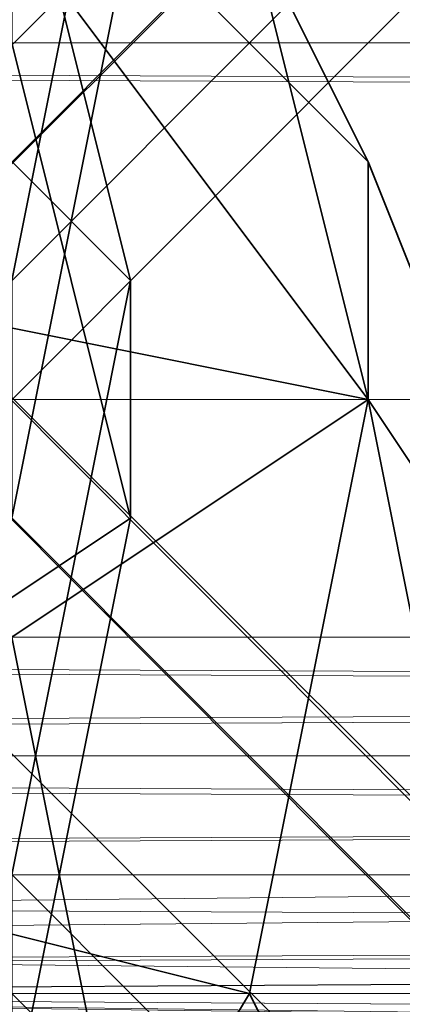
# Model space of a CAD drawing. Units: inches. Extents: x -3843 to 5023, y -1691 to 4826.
# Drawn here: x -842 to -841, y 1571 to 1576 of the extents above; entities that cross this region are included whole.
import ezdxf

# ---------------------------------------------------------------- set-up
doc = ezdxf.new("R2010")
doc.units = ezdxf.units.IN
doc.header["$MEASUREMENT"] = 0
doc.layers.add('SPIDERGAME CWPg169.349', color=250, linetype='Continuous', lineweight=35)

msp = doc.modelspace()

# ---------------------------------------------------------------- linework, layer by layer
at = {"layer": 'SPIDERGAME CWPg169.349', "color": 18, "lineweight": 13}
for points in [[(-637.742, 1786.1658), (-849.0284, 1574.8794), (-847.3862, 1573.2373), (-636.6473, 1784.5237), (-847.3862, 1573.2373), (-846.2915, 1572.1426), (-845.7441, 1571.5952), (-634.4578, 1782.3342)], [(-634.4578, 1782.3342), (-845.7441, 1571.5952), (-846.2915, 1572.1426), (-847.3862, 1573.2373), (-636.6473, 1784.5237), (-847.3862, 1573.2373), (-849.0284, 1574.8794), (-637.742, 1786.1658)], [(-637.742, 1785.071), (-848.481, 1574.8794), (-847.3862, 1573.7847), (-636.6473, 1783.9763), (-847.3862, 1573.7847), (-846.2915, 1572.6899), (-845.7441, 1572.1426), (-635.0051, 1782.3342)], [(-637.742, 1785.071), (-848.481, 1574.8794), (-847.3862, 1573.7847), (-636.6473, 1783.9763), (-847.3862, 1573.7847), (-846.2915, 1572.6899), (-845.7441, 1572.1426), (-635.0051, 1782.3342)], [(-761.4485, 1575.9742), (-638.8367, 1698.586), (-638.8367, 1698.0386), (-637.742, 1697.4912), (-760.3538, 1574.8794), (-761.4485, 1575.4268), (-638.8367, 1698.0386), (-761.4485, 1575.4268), (-761.4485, 1575.9742), (-879.1339, 1575.4268), (-761.9959, 1574.8794), (-879.1339, 1575.4268), (-879.1339, 1573.7847), (-761.9959, 1573.7847), (-761.9959, 1574.8794)], [(-635.0051, 1695.8491), (-758.7117, 1572.1426), (-757.6169, 1571.0478), (-758.7117, 1572.1426), (-759.8064, 1573.2373), (-761.4485, 1574.8794), (-761.9959, 1575.4268), (-762.5433, 1575.9742), (-761.9959, 1575.4268), (-762.5433, 1573.7847), (-880.2287, 1573.7847), (-879.6813, 1575.4268), (-761.9959, 1575.4268), (-879.6813, 1575.4268), (-761.4485, 1576.5216)], [(-1051.5567, 1572.6899), (-847.3862, 1572.6899), (-847.3862, 1573.7847), (-847.3862, 1575.9742), (-758.7117, 1576.5216), (-759.259, 1576.5216), (-847.3862, 1575.9742), (-758.7117, 1576.5216), (-758.1643, 1575.4268), (-757.6169, 1573.7847), (-758.1643, 1572.6899), (-758.7117, 1571.5952), (-847.3862, 1571.0478), (-847.3862, 1571.5952), (-847.3862, 1573.7847), (-847.3862, 1575.9742), (-848.481, 1575.4268), (-849.5757, 1574.3321), (-861.618, 1682.7121)], [(-857.7863, 1679.9752), (-845.7441, 1572.1426), (-846.8389, 1571.5952), (-845.7441, 1572.1426), (-844.6494, 1573.2373), (-844.6494, 1574.3321), (-844.6494, 1574.8794), (-845.7441, 1575.9742), (-847.3862, 1575.9742), (-847.3862, 1573.7847), (-847.3862, 1571.5952), (-847.3862, 1571.0478), (-758.7117, 1571.5952), (-758.1643, 1572.6899), (-757.6169, 1573.7847), (-758.1643, 1575.4268), (-758.7117, 1576.5216), (-847.3862, 1575.9742), (-759.259, 1576.5216), (-758.7117, 1576.5216), (-875.3023, 1576.5216), (-876.3971, 1576.5216)], [(-695.2163, 1515.763), (-876.9444, 1576.5216), (-878.0392, 1576.5216), (-879.1339, 1575.9742), (-879.6813, 1574.8794), (-879.1339, 1573.7847), (-879.1339, 1572.6899), (-761.9959, 1572.6899), (-761.9959, 1573.7847), (-879.1339, 1573.7847), (-879.1339, 1572.6899), (-878.0392, 1571.5952), (-876.3971, 1571.0478), (-875.3023, 1571.5952), (-874.2076, 1572.6899), (-874.2076, 1573.7847), (-696.311, 1632.9011), (-874.2076, 1573.7847), (-696.8584, 1633.4484)], [(-757.0695, 1575.4268), (-873.6602, 1575.4268), (-757.6169, 1576.5216), (-874.7549, 1577.0689), (-758.1643, 1577.0689), (-874.7549, 1577.0689), (-876.3971, 1577.6163), (-878.5866, 1577.0689), (-760.9012, 1577.0689)], [(-1051.5567, 1575.4268), (-847.3862, 1575.4268), (-724.2271, 1575.4268), (-724.2271, 1576.5216), (-847.3862, 1576.5216), (-847.3862, 1575.4268), (-847.3862, 1573.7847), (-1051.5567, 1573.7847), (-847.3862, 1573.7847), (-847.3862, 1572.6899), (-1051.5567, 1572.6899)], [(-638.2894, 1449.5308), (-761.4485, 1572.1426), (-760.9012, 1571.0478), (-759.8064, 1571.0478), (-758.7117, 1571.0478), (-758.1643, 1572.1426), (-757.6169, 1572.6899), (-757.6169, 1573.7847), (-757.6169, 1574.8794), (-874.2076, 1575.4268), (-758.1643, 1575.9742), (-875.3023, 1576.5216), (-887.8919, 1576.5216), (-887.3445, 1575.9742)], [(-883.5129, 1571.5952), (-829.3229, 1571.0478), (-828.2282, 1571.5952), (-829.3229, 1571.0478), (-830.965, 1571.5952), (-831.5124, 1572.6899), (-830.965, 1571.5952), (-829.3229, 1571.0478), (-828.2282, 1571.5952), (-827.1334, 1572.6899), (-827.1334, 1573.7847), (-827.1334, 1575.4268), (-828.2282, 1576.5216), (-829.3229, 1576.5216), (-830.965, 1576.5216), (-831.5124, 1575.4268), (-830.965, 1576.5216), (-829.3229, 1576.5216), (-828.2282, 1576.5216), (-827.1334, 1575.4268), (-827.1334, 1573.7847), (-827.1334, 1572.6899), (-828.2282, 1571.5952)], [(-696.311, 1514.6683), (-874.2076, 1573.7847), (-696.8584, 1514.1209), (-874.2076, 1573.7847), (-874.2076, 1572.6899), (-874.2076, 1572.1426), (-696.8584, 1513.0262), (-874.2076, 1572.1426), (-875.3023, 1571.5952), (-876.3971, 1571.0478), (-758.1643, 1572.1426), (-875.3023, 1571.5952), (-874.2076, 1572.6899), (-873.6602, 1573.7847), (-874.2076, 1575.4268), (-875.3023, 1576.5216), (-876.3971, 1576.5216), (-878.0392, 1576.5216), (-879.1339, 1575.4268), (-879.1339, 1573.7847), (-879.1339, 1572.6899), (-761.9959, 1572.6899)], [(-761.9959, 1573.7847), (-879.1339, 1573.7847), (-879.1339, 1575.4268), (-878.0392, 1576.5216), (-876.3971, 1576.5216), (-875.3023, 1576.5216), (-874.2076, 1575.4268), (-873.6602, 1573.7847), (-874.2076, 1572.6899), (-875.3023, 1571.5952), (-876.3971, 1571.0478), (-878.0392, 1571.5952), (-879.1339, 1572.6899), (-879.1339, 1573.7847)], [(-850.6705, 1572.6899), (-850.6705, 1573.2373), (-850.6705, 1573.7847), (-850.6705, 1573.2373), (-850.1231, 1574.3321), (-850.6705, 1574.3321), (-850.1231, 1574.3321), (-849.5757, 1575.4268), (-849.0284, 1575.4268), (-848.481, 1575.9742), (-849.0284, 1575.4268), (-847.3862, 1575.9742), (-845.7441, 1575.9742), (-846.2915, 1576.5216), (-847.3862, 1576.5216), (-847.3862, 1575.9742), (-847.3862, 1576.5216), (-848.481, 1575.9742), (-848.481, 1573.7847), (-848.481, 1571.5952), (-848.481, 1571.0478), (-758.1643, 1570.5004)], [(-759.8064, 1576.5216), (-846.8389, 1576.5216), (-846.8389, 1575.9742), (-846.8389, 1573.7847), (-846.8389, 1571.5952), (-847.3862, 1571.0478), (-759.8064, 1571.0478)], [(-759.8064, 1571.0478), (-847.3862, 1571.0478), (-846.8389, 1571.5952), (-846.8389, 1571.0478), (-1081.1149, 1570.5004), (-846.8389, 1571.5952), (-1082.7571, 1572.1426), (-846.8389, 1571.5952), (-846.8389, 1573.7847), (-846.8389, 1575.9742), (-1082.7571, 1575.4268), (-846.8389, 1575.9742), (-846.8389, 1573.7847), (-846.8389, 1571.5952), (-1082.7571, 1572.1426), (-846.8389, 1571.5952), (-1081.1149, 1570.5004)], [(-847.3862, 1575.9742), (-849.0284, 1575.4268), (-849.5757, 1574.3321), (-850.1231, 1573.7847), (-850.1231, 1573.2373), (-850.1231, 1573.7847), (-849.5757, 1572.6899), (-848.481, 1572.1426), (-849.0284, 1572.1426), (-848.481, 1572.1426), (-847.9336, 1572.1426), (-723.6797, 1572.1426), (-847.9336, 1572.1426), (-847.9336, 1573.7847), (-723.6797, 1573.7847)], [(-845.1967, 1572.6899), (-845.7441, 1572.1426), (-846.8389, 1572.1426), (-847.9336, 1572.1426), (-849.0284, 1572.1426), (-849.5757, 1572.6899), (-850.1231, 1573.2373), (-850.1231, 1573.7847), (-849.5757, 1574.3321), (-849.5757, 1574.8794), (-848.481, 1575.4268), (-847.3862, 1575.9742), (-846.2915, 1575.9742), (-845.1967, 1575.4268), (-844.6494, 1574.8794), (-844.6494, 1574.3321), (-844.6494, 1573.7847), (-844.6494, 1573.2373), (-845.1967, 1572.6899), (-845.7441, 1572.1426), (-846.8389, 1572.1426), (-847.3862, 1571.0478), (-760.3538, 1571.5952)], [(-758.1643, 1570.5004), (-848.481, 1571.0478), (-848.481, 1571.5952), (-848.481, 1573.7847), (-848.481, 1575.9742), (-848.481, 1573.7847), (-848.481, 1571.5952), (-848.481, 1571.0478), (-847.9336, 1571.0478), (-847.9336, 1570.5004), (-759.259, 1569.9531), (-847.9336, 1571.0478), (-759.259, 1569.9531)], [(-635.0051, 1365.2352), (-845.7441, 1575.4268), (-846.2915, 1574.8794), (-847.3862, 1573.7847), (-636.6473, 1363.5931)], [(-635.0051, 1365.2352), (-845.7441, 1575.4268), (-846.2915, 1574.8794), (-847.3862, 1573.7847), (-636.6473, 1363.5931)], [(-636.0999, 1364.6878), (-846.2915, 1574.8794), (-636.0999, 1364.6878)], [(-636.0999, 1364.6878), (-846.2915, 1574.8794), (-636.0999, 1364.6878)], [(-724.2271, 1572.6899), (-847.3862, 1572.6899), (-847.3862, 1573.7847), (-847.3862, 1572.6899), (-724.2271, 1572.6899), (-847.3862, 1572.6899), (-847.3862, 1571.5952), (-847.3862, 1571.0478), (-846.8389, 1572.1426), (-846.8389, 1573.7847), (-1076.7359, 1573.7847)], [(-761.9959, 1572.6899), (-879.1339, 1572.6899), (-761.4485, 1572.1426), (-878.0392, 1571.5952), (-876.3971, 1571.0478), (-889.534, 1571.5952), (-878.0392, 1571.5952), (-878.5866, 1572.6899), (-890.0814, 1573.2373), (-879.1339, 1573.7847), (-890.6288, 1573.7847)], [(-757.6169, 1571.5952), (-876.3971, 1570.5004), (-878.5866, 1571.0478), (-760.9012, 1570.5004), (-878.5866, 1571.0478), (-761.4485, 1571.5952), (-879.6813, 1572.1426), (-761.9959, 1572.6899), (-879.6813, 1572.1426), (-880.2287, 1573.7847), (-762.5433, 1573.7847)], [(-757.6169, 1572.6899), (-874.2076, 1572.6899), (-873.6602, 1573.7847), (-757.6169, 1573.7847)], [(-757.6169, 1571.5952), (-873.6602, 1572.1426), (-757.0695, 1572.6899), (-873.6602, 1572.1426), (-873.1128, 1573.7847), (-756.5222, 1573.7847)], [(-847.9336, 1570.5004), (-847.9336, 1571.0478), (-723.6797, 1571.0478), (-847.9336, 1571.0478), (-847.9336, 1572.1426), (-847.9336, 1571.0478), (-723.6797, 1571.0478), (-723.6797, 1572.1426), (-723.6797, 1573.7847), (-847.9336, 1573.7847), (-847.9336, 1572.1426), (-723.6797, 1572.1426), (-847.9336, 1572.1426)], [(-636.6473, 1363.5931), (-847.3862, 1573.7847), (-847.9336, 1572.6899), (-637.742, 1362.4983), (-847.9336, 1572.6899), (-847.3862, 1573.7847), (-724.2271, 1573.7847)], [(-847.9336, 1573.7847), (-723.6797, 1573.7847)], [(-723.6797, 1571.0478), (-847.9336, 1571.0478), (-847.9336, 1572.1426), (-723.6797, 1572.1426), (-847.9336, 1572.1426), (-847.9336, 1573.7847), (-723.6797, 1573.7847)], [(-724.2271, 1572.6899), (-847.3862, 1572.6899), (-847.3862, 1573.7847), (-724.2271, 1573.7847)], [(-724.2271, 1571.5952), (-847.3862, 1571.5952), (-847.3862, 1573.7847), (-724.2271, 1573.7847)], [(-724.2271, 1571.5952), (-847.3862, 1571.5952), (-847.3862, 1572.6899), (-724.2271, 1572.6899), (-847.3862, 1572.6899), (-847.3862, 1573.7847), (-724.2271, 1573.7847)], [(-888.9867, 1571.0478), (-876.3971, 1571.0478), (-878.0392, 1571.5952), (-760.9012, 1571.0478), (-878.0392, 1571.5952), (-761.4485, 1572.1426), (-879.1339, 1572.6899)], [(-830.965, 1571.5952), (-884.6077, 1571.0478), (-885.7024, 1571.5952), (-830.965, 1571.5952), (-831.5124, 1572.6899), (-886.2498, 1572.6899), (-885.7024, 1571.5952)], [(-757.6169, 1572.6899), (-874.2076, 1572.6899), (-758.1643, 1572.1426)], [(-724.2271, 1572.6899), (-847.3862, 1572.6899), (-847.3862, 1571.5952), (-724.2271, 1571.5952), (-847.3862, 1571.5952), (-847.3862, 1571.0478), (-847.9336, 1571.0478), (-847.9336, 1570.5004)], [(-723.6797, 1571.0478), (-847.9336, 1571.0478), (-847.9336, 1570.5004), (-847.9336, 1571.0478), (-847.3862, 1571.0478), (-847.3862, 1571.5952), (-724.2271, 1571.5952), (-847.3862, 1571.5952), (-847.3862, 1572.6899), (-724.2271, 1572.6899)], [(-1052.1041, 1572.1426), (-846.8389, 1572.1426), (-847.3862, 1571.0478), (-760.3538, 1571.5952), (-759.8064, 1571.0478), (-847.3862, 1571.0478), (-1080.5676, 1571.5952)], [(-878.0392, 1571.0478), (-876.3971, 1570.5004), (-890.6288, 1571.0478), (-878.0392, 1571.0478), (-879.1339, 1572.1426), (-891.1762, 1572.1426), (-890.6288, 1571.0478), (-890.0814, 1570.5004), (-876.3971, 1570.5004), (-878.5866, 1571.0478), (-760.9012, 1570.5004), (-878.5866, 1571.0478), (-761.4485, 1571.5952), (-760.9012, 1570.5004)], [(-873.6602, 1572.1426), (-874.7549, 1571.0478), (-757.6169, 1571.5952), (-876.3971, 1570.5004), (-874.7549, 1571.0478), (-873.6602, 1572.1426), (-887.3445, 1571.0478), (-874.7549, 1571.0478), (-887.8919, 1570.5004)], [(-886.2498, 1571.0478), (-884.6077, 1570.5004), (-830.965, 1571.0478), (-886.2498, 1571.0478), (-887.3445, 1572.1426), (-832.0598, 1572.1426), (-830.965, 1571.0478)], [(-879.6813, 1572.1426), (-761.4485, 1571.5952), (-878.5866, 1571.0478)], [(-758.7117, 1571.0478), (-758.1643, 1572.1426), (-876.3971, 1571.0478), (-696.8584, 1511.384), (-876.3971, 1571.0478), (-696.8584, 1511.384), (-875.3023, 1571.0478), (-696.8584, 1511.384)], [(-759.8064, 1571.0478), (-876.3971, 1571.0478), (-758.1643, 1572.1426)], [(-847.9336, 1572.1426), (-723.6797, 1572.1426), (-847.9336, 1572.1426)], [(-1079.4728, 1571.0478), (-847.3862, 1571.0478), (-759.8064, 1571.0478), (-847.3862, 1571.0478), (-758.7117, 1571.5952)], [(-883.5129, 1571.5952), (-829.3229, 1571.0478), (-830.965, 1571.5952), (-883.5129, 1571.5952)], [(-758.7117, 1571.0478), (-876.3971, 1571.0478), (-878.0392, 1571.5952), (-760.9012, 1571.0478)], [(-759.8064, 1571.0478), (-847.3862, 1571.0478), (-759.8064, 1571.0478), (-847.3862, 1571.0478), (-760.3538, 1571.5952)], [(-759.8064, 1571.0478), (-847.3862, 1571.0478), (-758.7117, 1571.5952)], [(-724.2271, 1571.5952), (-847.3862, 1571.5952), (-847.3862, 1571.0478), (-724.2271, 1571.0478)], [(-760.3538, 1571.5952), (-847.3862, 1571.0478), (-759.8064, 1571.0478), (-847.3862, 1571.0478), (-759.8064, 1571.0478), (-847.3862, 1571.0478), (-759.8064, 1571.0478)], [(-759.8064, 1571.0478), (-847.3862, 1571.0478), (-846.8389, 1571.5952)], [(-1079.4728, 1571.0478), (-847.3862, 1571.0478), (-1079.4728, 1571.0478), (-847.3862, 1571.0478), (-1079.4728, 1571.0478), (-847.3862, 1571.0478), (-759.8064, 1571.0478)], [(-883.5129, 1571.0478), (-830.965, 1571.0478), (-829.3229, 1570.5004), (-883.5129, 1571.0478)], [(-758.7117, 1571.0478), (-876.3971, 1571.0478), (-759.8064, 1571.0478)], [(-759.8064, 1571.0478), (-876.3971, 1571.0478), (-758.7117, 1571.0478)], [(-758.1643, 1570.5004), (-848.481, 1571.0478), (-847.9336, 1571.0478), (-759.259, 1569.9531), (-847.9336, 1571.0478), (-847.9336, 1570.5004), (-759.259, 1569.9531), (-847.9336, 1570.5004), (-759.259, 1569.9531), (-847.9336, 1571.0478), (-847.3862, 1571.0478), (-759.259, 1569.9531)], [(-758.1643, 1570.5004), (-848.481, 1571.0478), (-847.9336, 1571.0478), (-759.259, 1569.9531)], [(-723.6797, 1571.0478), (-847.9336, 1571.0478)], [(-723.6797, 1571.0478), (-847.9336, 1571.0478), (-723.6797, 1571.0478)], [(-759.259, 1569.9531), (-847.3862, 1571.0478), (-759.8064, 1571.0478)], [(-759.8064, 1571.0478), (-847.3862, 1571.0478), (-759.8064, 1571.0478), (-847.3862, 1571.0478), (-724.2271, 1571.0478)], [(-724.2271, 1571.0478), (-847.3862, 1571.0478)]]:
    msp.add_lwpolyline(points, dxfattribs=at)
for points in [[(-635.0051, 1783.4289), (-634.4578, 1782.3342), (-845.7441, 1571.0478), (-846.2915, 1572.1426)], [(-636.0999, 1783.4289), (-635.0051, 1782.3342), (-845.7441, 1572.1426), (-846.2915, 1572.6899)], [(-635.0051, 1783.4289), (-634.4578, 1782.3342), (-845.7441, 1571.0478), (-846.2915, 1572.1426)], [(-636.0999, 1783.4289), (-635.0051, 1782.3342), (-845.7441, 1572.1426), (-846.2915, 1572.6899)], [(-845.1967, 1571.0478), (-633.9104, 1782.3342), (-634.4578, 1782.3342), (-845.7441, 1571.0478)], [(-633.9104, 1782.3342), (-634.4578, 1782.3342), (-845.7441, 1571.5952), (-845.1967, 1571.0478)], [(-845.1967, 1572.1426), (-635.0051, 1782.3342), (-845.7441, 1572.1426)], [(-845.7441, 1572.1426), (-845.1967, 1572.1426), (-635.0051, 1782.3342)], [(-845.1967, 1571.0478), (-633.9104, 1782.3342), (-634.4578, 1782.3342), (-845.7441, 1571.0478)], [(-633.9104, 1782.3342), (-634.4578, 1782.3342), (-845.7441, 1571.5952), (-845.1967, 1571.0478)], [(-845.1967, 1572.1426), (-635.0051, 1782.3342), (-845.7441, 1572.1426)], [(-845.7441, 1572.1426), (-845.1967, 1572.1426), (-635.0051, 1782.3342)], [(-847.9336, 1577.0689), (-723.6797, 1577.0689), (-723.6797, 1577.6163), (-847.9336, 1577.6163), (-847.9336, 1577.0689), (-723.6797, 1577.0689), (-723.6797, 1575.4268), (-847.9336, 1575.4268)], [(-723.6797, 1577.0689), (-723.6797, 1577.6163), (-847.9336, 1577.6163), (-847.9336, 1577.0689), (-723.6797, 1577.0689), (-847.9336, 1577.0689), (-847.9336, 1575.4268), (-723.6797, 1575.4268)], [(-847.9336, 1577.0689), (-723.6797, 1577.0689), (-723.6797, 1577.6163), (-847.9336, 1577.6163), (-847.9336, 1577.0689), (-723.6797, 1577.0689), (-723.6797, 1575.4268), (-847.9336, 1575.4268)], [(-723.6797, 1577.0689), (-723.6797, 1577.6163), (-847.9336, 1577.6163), (-847.9336, 1577.0689), (-723.6797, 1577.0689), (-847.9336, 1577.0689), (-847.9336, 1575.4268), (-723.6797, 1575.4268)], [(-830.965, 1577.0689), (-886.2498, 1577.0689), (-887.3445, 1575.4268), (-832.0598, 1575.4268)], [(-830.965, 1577.0689), (-886.2498, 1577.0689), (-887.3445, 1575.4268), (-832.0598, 1575.4268)], [(-883.5129, 1577.0689), (-882.4182, 1575.4268), (-826.586, 1575.4268), (-827.6808, 1577.0689)], [(-883.5129, 1577.0689), (-882.4182, 1575.4268), (-826.586, 1575.4268), (-827.6808, 1577.0689)], [(-873.6602, 1575.4268), (-874.7549, 1577.0689), (-757.6169, 1576.5216), (-873.6602, 1575.4268), (-757.0695, 1575.4268), (-757.6169, 1576.5216)], [(-830.965, 1576.5216), (-885.7024, 1576.5216), (-886.2498, 1575.4268), (-831.5124, 1575.4268)], [(-830.965, 1576.5216), (-885.7024, 1576.5216), (-886.2498, 1575.4268), (-831.5124, 1575.4268)], [(-883.5129, 1576.5216), (-882.4182, 1575.4268), (-827.1334, 1575.4268), (-828.2282, 1576.5216)], [(-883.5129, 1576.5216), (-882.4182, 1575.4268), (-827.1334, 1575.4268), (-828.2282, 1576.5216)], [(-880.2287, 1573.7847), (-762.5433, 1573.7847), (-761.9959, 1575.4268), (-879.6813, 1575.4268), (-761.4485, 1576.5216), (-761.9959, 1575.4268), (-879.6813, 1575.4268)], [(-846.2915, 1575.4268), (-845.7441, 1576.5216), (-634.4578, 1365.2352), (-635.0051, 1364.1404), (-846.2915, 1575.4268), (-635.0051, 1364.1404), (-636.6473, 1363.0457), (-847.3862, 1574.3321)], [(-847.3862, 1576.5216), (-724.2271, 1576.5216), (-847.3862, 1576.5216), (-724.2271, 1576.5216), (-724.2271, 1575.4268), (-847.3862, 1575.4268)], [(-847.3862, 1575.4268), (-847.3862, 1576.5216), (-724.2271, 1576.5216), (-724.2271, 1575.4268)], [(-846.2915, 1575.4268), (-845.7441, 1576.5216), (-634.4578, 1365.2352), (-635.0051, 1364.1404), (-846.2915, 1575.4268), (-635.0051, 1364.1404), (-636.6473, 1363.0457), (-847.3862, 1574.3321)], [(-847.3862, 1576.5216), (-724.2271, 1576.5216), (-847.3862, 1576.5216), (-724.2271, 1576.5216), (-724.2271, 1575.4268), (-847.3862, 1575.4268)], [(-845.1967, 1576.5216), (-633.9104, 1365.7826), (-634.4578, 1365.2352), (-845.1967, 1576.5216), (-634.4578, 1365.2352), (-635.0051, 1364.1404), (-846.2915, 1575.4268)], [(-845.1967, 1576.5216), (-633.9104, 1365.7826), (-634.4578, 1365.2352), (-845.1967, 1576.5216), (-634.4578, 1365.2352), (-635.0051, 1364.1404), (-846.2915, 1575.4268)], [(-633.9104, 1365.7826), (-845.1967, 1576.5216), (-845.7441, 1576.5216), (-634.4578, 1365.2352)], [(-633.9104, 1365.7826), (-845.1967, 1576.5216), (-845.7441, 1576.5216), (-634.4578, 1365.2352)], [(-761.4485, 1575.9742), (-879.1339, 1575.4268), (-761.9959, 1574.8794)], [(-757.6169, 1574.8794), (-874.2076, 1575.4268), (-758.1643, 1575.9742)], [(-635.0051, 1365.2352), (-845.1967, 1575.9742), (-845.7441, 1575.4268)], [(-845.1967, 1575.9742), (-635.0051, 1365.2352), (-845.7441, 1575.4268)], [(-635.0051, 1365.2352), (-845.1967, 1575.9742), (-845.7441, 1575.4268)], [(-845.1967, 1575.9742), (-635.0051, 1365.2352), (-845.7441, 1575.4268)], [(-887.8919, 1573.7847), (-887.3445, 1575.4268), (-832.0598, 1575.4268), (-832.6071, 1573.7847)], [(-887.8919, 1573.7847), (-887.3445, 1575.4268), (-832.0598, 1575.4268), (-832.6071, 1573.7847)], [(-886.7972, 1573.7847), (-886.2498, 1575.4268), (-831.5124, 1575.4268), (-832.0598, 1573.7847)], [(-886.7972, 1573.7847), (-886.2498, 1575.4268), (-831.5124, 1575.4268), (-832.0598, 1573.7847)], [(-826.0387, 1573.7847), (-881.8708, 1573.7847), (-882.4182, 1575.4268), (-826.586, 1575.4268)], [(-827.1334, 1573.7847), (-882.4182, 1573.7847), (-882.4182, 1575.4268), (-827.1334, 1575.4268)], [(-826.0387, 1573.7847), (-881.8708, 1573.7847), (-882.4182, 1575.4268), (-826.586, 1575.4268)], [(-827.1334, 1573.7847), (-882.4182, 1573.7847), (-882.4182, 1575.4268), (-827.1334, 1575.4268)], [(-761.9959, 1574.8794), (-879.1339, 1575.4268), (-879.1339, 1573.7847), (-761.9959, 1573.7847)], [(-873.6602, 1573.7847), (-874.2076, 1575.4268), (-757.6169, 1574.8794), (-757.6169, 1573.7847)], [(-873.6602, 1573.7847), (-874.2076, 1575.4268), (-757.6169, 1574.8794), (-757.6169, 1573.7847)], [(-757.0695, 1575.4268), (-756.5222, 1573.7847), (-873.1128, 1573.7847), (-873.6602, 1575.4268)], [(-757.0695, 1575.4268), (-756.5222, 1573.7847), (-873.1128, 1573.7847), (-873.6602, 1575.4268)], [(-847.9336, 1575.4268), (-723.6797, 1575.4268), (-723.6797, 1573.7847), (-847.9336, 1573.7847)], [(-723.6797, 1573.7847), (-723.6797, 1575.4268), (-847.9336, 1575.4268), (-847.9336, 1573.7847)], [(-847.9336, 1575.4268), (-723.6797, 1575.4268), (-723.6797, 1573.7847), (-847.9336, 1573.7847)], [(-723.6797, 1573.7847), (-723.6797, 1575.4268), (-847.9336, 1575.4268), (-847.9336, 1573.7847)], [(-636.6473, 1363.0457), (-847.3862, 1574.3321), (-846.2915, 1575.4268), (-635.0051, 1364.1404)], [(-724.2271, 1573.7847), (-847.3862, 1573.7847), (-847.3862, 1575.4268), (-724.2271, 1575.4268)], [(-724.2271, 1573.7847), (-724.2271, 1575.4268), (-847.3862, 1575.4268), (-847.3862, 1573.7847)], [(-636.6473, 1363.0457), (-847.3862, 1574.3321), (-846.2915, 1575.4268), (-635.0051, 1364.1404)], [(-724.2271, 1573.7847), (-847.3862, 1573.7847), (-847.3862, 1575.4268), (-724.2271, 1575.4268)], [(-724.2271, 1573.7847), (-724.2271, 1575.4268), (-847.3862, 1575.4268), (-847.3862, 1573.7847)], [(-845.7441, 1575.4268), (-846.2915, 1574.8794), (-636.0999, 1364.6878), (-635.0051, 1365.2352)], [(-845.7441, 1575.4268), (-846.2915, 1574.8794), (-636.0999, 1364.6878), (-635.0051, 1365.2352)], [(-636.6473, 1363.5931), (-847.3862, 1573.7847), (-846.2915, 1574.8794), (-636.0999, 1364.6878)], [(-636.6473, 1363.5931), (-847.3862, 1573.7847), (-846.2915, 1574.8794), (-636.0999, 1364.6878)], [(-832.6071, 1573.7847), (-887.8919, 1573.7847), (-887.3445, 1572.1426), (-832.0598, 1572.1426)], [(-832.6071, 1573.7847), (-887.8919, 1573.7847), (-887.3445, 1572.1426), (-832.0598, 1572.1426)], [(-832.0598, 1573.7847), (-886.7972, 1573.7847), (-886.2498, 1572.6899), (-831.5124, 1572.6899)], [(-832.0598, 1573.7847), (-886.7972, 1573.7847), (-886.2498, 1572.6899), (-831.5124, 1572.6899)], [(-881.8708, 1573.7847), (-882.4182, 1572.1426), (-826.586, 1572.1426), (-826.0387, 1573.7847)], [(-882.4182, 1573.7847), (-882.4182, 1572.6899), (-827.1334, 1572.6899), (-827.1334, 1573.7847)], [(-881.8708, 1573.7847), (-882.4182, 1572.1426), (-826.586, 1572.1426), (-826.0387, 1573.7847)], [(-882.4182, 1573.7847), (-882.4182, 1572.6899), (-827.1334, 1572.6899), (-827.1334, 1573.7847)], [(-761.9959, 1572.6899), (-762.5433, 1573.7847), (-880.2287, 1573.7847), (-879.6813, 1572.1426)], [(-757.6169, 1572.6899), (-874.2076, 1572.6899), (-873.6602, 1573.7847), (-757.6169, 1573.7847)], [(-757.0695, 1572.6899), (-756.5222, 1573.7847), (-873.1128, 1573.7847), (-873.6602, 1572.1426), (-757.0695, 1572.6899), (-873.6602, 1572.1426), (-757.6169, 1571.5952)], [(-885.7024, 1571.5952), (-830.965, 1571.5952), (-884.6077, 1571.0478), (-885.7024, 1571.5952), (-830.965, 1571.5952), (-831.5124, 1572.6899), (-886.2498, 1572.6899)], [(-828.2282, 1571.5952), (-883.5129, 1571.5952), (-882.4182, 1572.6899), (-827.1334, 1572.6899)], [(-828.2282, 1571.5952), (-883.5129, 1571.5952), (-882.4182, 1572.6899), (-827.1334, 1572.6899)], [(-879.6813, 1572.1426), (-878.5866, 1571.0478), (-761.4485, 1571.5952), (-879.6813, 1572.1426), (-761.9959, 1572.6899), (-761.4485, 1571.5952)], [(-761.9959, 1572.6899), (-879.1339, 1572.6899), (-761.4485, 1572.1426)], [(-878.0392, 1571.5952), (-761.4485, 1572.1426), (-879.1339, 1572.6899)], [(-758.1643, 1572.1426), (-875.3023, 1571.5952), (-874.2076, 1572.6899), (-758.1643, 1572.1426), (-876.3971, 1571.0478), (-875.3023, 1571.5952)], [(-758.1643, 1572.1426), (-874.2076, 1572.6899), (-757.6169, 1572.6899)], [(-886.2498, 1571.0478), (-884.6077, 1570.5004), (-830.965, 1571.0478), (-886.2498, 1571.0478), (-830.965, 1571.0478), (-832.0598, 1572.1426), (-887.3445, 1572.1426)], [(-827.6808, 1571.0478), (-883.5129, 1571.0478), (-882.4182, 1572.1426), (-826.586, 1572.1426)], [(-827.6808, 1571.0478), (-883.5129, 1571.0478), (-882.4182, 1572.1426), (-826.586, 1572.1426)], [(-761.4485, 1572.1426), (-878.0392, 1571.5952), (-760.9012, 1571.0478)], [(-873.6602, 1572.1426), (-874.7549, 1571.0478), (-757.6169, 1571.5952)], [(-830.965, 1571.5952), (-883.5129, 1571.5952), (-884.6077, 1571.0478), (-830.965, 1571.5952), (-829.3229, 1571.0478), (-883.5129, 1571.5952)], [(-883.5129, 1571.5952), (-829.3229, 1571.0478), (-828.2282, 1571.5952)], [(-874.7549, 1571.0478), (-876.3971, 1570.5004), (-757.6169, 1571.5952)], [(-847.3862, 1571.5952), (-724.2271, 1571.5952), (-724.2271, 1571.0478), (-847.3862, 1571.0478)], [(-884.6077, 1570.5004), (-883.5129, 1571.0478), (-830.965, 1571.0478)], [(-827.6808, 1571.0478), (-829.3229, 1570.5004), (-883.5129, 1571.0478)], [(-883.5129, 1571.0478), (-829.3229, 1570.5004), (-830.965, 1571.0478)], [(-759.8064, 1571.0478), (-847.3862, 1571.0478), (-759.8064, 1571.0478), (-847.3862, 1571.0478), (-759.8064, 1571.0478), (-847.3862, 1571.0478), (-759.8064, 1571.0478), (-847.3862, 1571.0478)]]:
    msp.add_lwpolyline(points, close=True, dxfattribs=at)
at = {"layer": 'SPIDERGAME CWPg169.349', "color": 18, "lineweight": 35}
for points in [[(-843.5546, 1575.4268), (-842.4599, 1574.3321), (-841.9125, 1577.0689), (-843.0073, 1578.1637)], [(-843.5546, 1575.4268), (-842.4599, 1574.3321), (-841.9125, 1577.0689), (-843.0073, 1578.1637)], [(-842.4599, 1576.5216), (-843.5546, 1577.6163), (-843.0073, 1575.4268), (-841.9125, 1574.3321)], [(-842.4599, 1576.5216), (-843.5546, 1577.6163), (-843.0073, 1575.4268), (-841.9125, 1574.3321)], [(-841.3651, 1575.9742), (-840.8178, 1574.8794), (-842.4599, 1576.5216), (-843.0073, 1577.0689)], [(-841.3651, 1575.9742), (-840.8178, 1574.8794), (-842.4599, 1576.5216), (-843.0073, 1577.0689)], [(-842.4599, 1574.3321), (-842.4599, 1573.2373), (-841.9125, 1575.9742), (-841.9125, 1577.0689)], [(-842.4599, 1574.3321), (-842.4599, 1573.2373), (-841.9125, 1575.9742), (-841.9125, 1577.0689)], [(-841.3651, 1575.9742), (-843.5546, 1576.5216), (-843.5546, 1574.3321), (-840.8178, 1573.7847)], [(-841.3651, 1575.9742), (-843.5546, 1576.5216), (-843.5546, 1574.3321), (-840.8178, 1573.7847)], [(-840.8178, 1574.8794), (-840.8178, 1573.7847), (-842.4599, 1575.9742), (-842.4599, 1576.5216)], [(-842.4599, 1575.4268), (-842.4599, 1576.5216), (-841.9125, 1574.3321), (-841.9125, 1573.2373)], [(-840.8178, 1574.8794), (-840.8178, 1573.7847), (-842.4599, 1575.9742), (-842.4599, 1576.5216)], [(-842.4599, 1575.4268), (-842.4599, 1576.5216), (-841.9125, 1574.3321), (-841.9125, 1573.2373)], [(-843.5546, 1574.8794), (-841.9125, 1575.9742), (-842.4599, 1573.2373), (-844.102, 1572.6899)], [(-843.5546, 1574.8794), (-841.9125, 1575.9742), (-842.4599, 1573.2373), (-844.102, 1572.6899)], [(-840.8178, 1573.7847), (-842.4599, 1572.6899), (-843.5546, 1575.4268), (-842.4599, 1575.9742)], [(-840.8178, 1573.7847), (-842.4599, 1572.6899), (-843.5546, 1575.4268), (-842.4599, 1575.9742)], [(-840.8178, 1574.8794), (-841.3651, 1575.9742), (-840.8178, 1573.7847), (-839.723, 1572.1426)], [(-840.8178, 1574.8794), (-841.3651, 1575.9742), (-840.8178, 1573.7847), (-839.723, 1572.1426)], [(-841.9125, 1573.2373), (-843.5546, 1572.1426), (-844.102, 1574.8794), (-842.4599, 1575.4268)], [(-841.9125, 1573.2373), (-843.5546, 1572.1426), (-844.102, 1574.8794), (-842.4599, 1575.4268)], [(-843.5546, 1572.6899), (-842.4599, 1571.5952), (-841.9125, 1574.3321), (-843.0073, 1575.4268)], [(-843.5546, 1572.6899), (-842.4599, 1571.5952), (-841.9125, 1574.3321), (-843.0073, 1575.4268)], [(-840.8178, 1573.7847), (-840.8178, 1574.8794), (-839.723, 1572.1426), (-840.2704, 1571.0478)], [(-840.8178, 1573.7847), (-840.8178, 1574.8794), (-839.723, 1572.1426), (-840.2704, 1571.0478)], [(-840.8178, 1573.7847), (-843.5546, 1574.3321), (-843.5546, 1571.5952), (-841.3651, 1571.0478)], [(-840.8178, 1573.7847), (-843.5546, 1574.3321), (-843.5546, 1571.5952), (-841.3651, 1571.0478)], [(-842.4599, 1571.5952), (-842.4599, 1570.5004), (-841.9125, 1573.2373), (-841.9125, 1574.3321)], [(-842.4599, 1571.5952), (-842.4599, 1570.5004), (-841.9125, 1573.2373), (-841.9125, 1574.3321)], [(-840.2704, 1571.0478), (-841.9125, 1569.9531), (-842.4599, 1572.6899), (-840.8178, 1573.7847)], [(-840.2704, 1571.0478), (-841.9125, 1569.9531), (-842.4599, 1572.6899), (-840.8178, 1573.7847)], [(-841.3651, 1571.0478), (-840.8178, 1569.9531), (-839.723, 1572.1426), (-840.8178, 1573.7847)], [(-841.3651, 1571.0478), (-840.8178, 1569.9531), (-839.723, 1572.1426), (-840.8178, 1573.7847)], [(-843.5546, 1572.1426), (-841.9125, 1573.2373), (-842.4599, 1570.5004), (-844.102, 1569.9531)], [(-843.5546, 1572.1426), (-841.9125, 1573.2373), (-842.4599, 1570.5004), (-844.102, 1569.9531)], [(-844.6494, 1572.1426), (-842.4599, 1572.6899), (-841.9125, 1569.9531), (-844.6494, 1569.4057)], [(-844.6494, 1572.1426), (-842.4599, 1572.6899), (-841.9125, 1569.9531), (-844.6494, 1569.4057)], [(-841.3651, 1571.0478), (-843.5546, 1571.5952), (-844.102, 1568.8583), (-843.0073, 1568.3109)], [(-841.3651, 1571.0478), (-843.5546, 1571.5952), (-844.102, 1568.8583), (-843.0073, 1568.3109)], [(-840.8178, 1569.9531), (-841.3651, 1571.0478), (-843.0073, 1568.3109), (-842.4599, 1567.7636)], [(-840.8178, 1569.9531), (-841.3651, 1571.0478), (-843.0073, 1568.3109), (-842.4599, 1567.7636)]]:
    msp.add_lwpolyline(points, close=True, dxfattribs=at)
at = {"layer": 'SPIDERGAME CWPg169.349'}
msp.add_arc((-23401.4917, -21105.0297), 29953.6678, 40.51742341, 49.2351763, dxfattribs=at)

doc.saveas('drawing.dxf')
